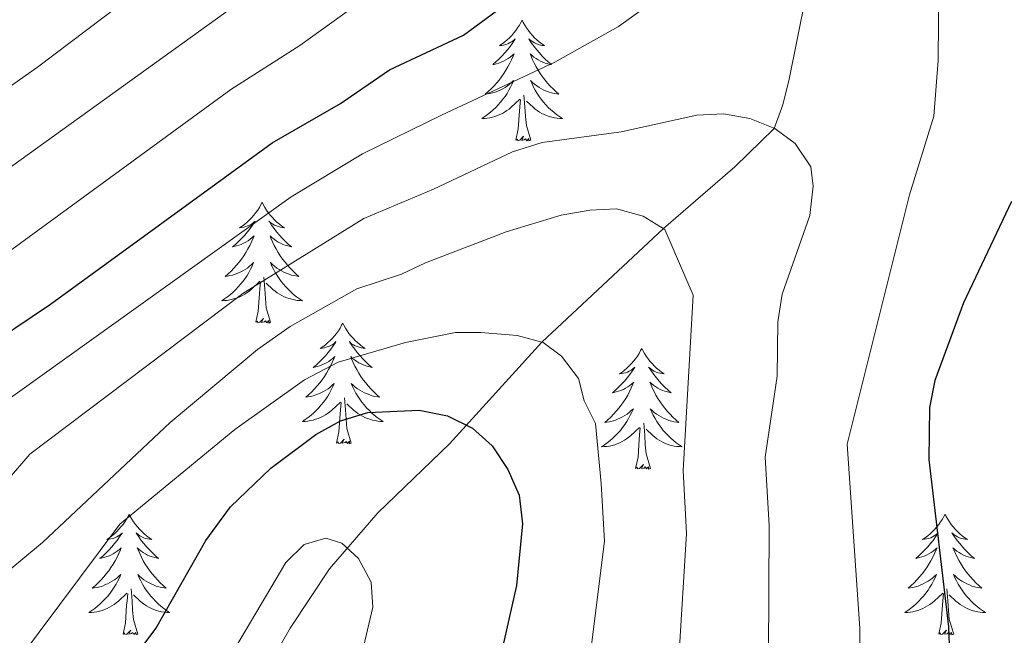
# Model space of a CAD drawing. Units: metres. Extents: x 592117 to 596613, y 4786499 to 4789531.
# Drawn here: x 593737 to 593834, y 4787639 to 4787699 of the extents above; entities that cross this region are included whole.
import ezdxf

# ---------------------------------------------------------------- set-up
doc = ezdxf.new("R2010")
doc.units = ezdxf.units.M
doc.header["$MEASUREMENT"] = 0
doc.linetypes.add('DGN Style 3', pattern=[1147.6976, 819.784, -327.9136])
for name, color, linetype, lineweight in [('Nivel 11', 7, 'Continuous', 0), ('Nivel 36', 7, 'Continuous', 0), ('Nivel 4', 7, 'Continuous', 0), ('Nivel 5', 7, 'Continuous', 0), ('Nivel 61', 7, 'Continuous', 0), ('Nivel 63', 7, 'Continuous', 0)]:
    doc.layers.add(name, color=color, linetype=linetype, lineweight=lineweight)

msp = doc.modelspace()

# ---------------------------------------------------------------- linework, layer by layer
at = {"layer": 'Nivel 11', "color": 142, "linetype": 'DGN Style 3', "lineweight": 13}
msp.add_polyline3d([(593737.46, 4787585.8, 310.07), (593738.11, 4787589.39, 314.34), (593738.56, 4787591.12, 315.84), (593739.29, 4787593.09, 316.66), (593740.26, 4787595.26, 316.93), (593741.41, 4787597.57, 316.79), (593745.42, 4787604.87, 315.36), (593748.03, 4787609.57, 314.96), (593759.87, 4787632.87, 317.43), (593763.55, 4787639.33, 318.35), (593767.46, 4787645.19, 319.48), (593772.23, 4787650.73, 321.09), (593779.3, 4787657.53, 324.07), (593788.41, 4787667.58, 330), (593800.41, 4787678.8, 335), (593807.45, 4787684.88, 338.32), (593811.34, 4787688.68, 340), (593812.19, 4787691.03, 339.99), (593812.82, 4787693.56, 340.34), (593817.71, 4787717.83, 343.97), (593820.25, 4787727.6, 345.31), (593823.27, 4787734.46, 346.16), (593833.33, 4787752.14, 348.29), (593835.35, 4787756.65, 348.87)], dxfattribs=at)
at = {"layer": 'Nivel 36', "color": 92, "linetype": 'Continuous', "lineweight": 0, "flags": 128}
for points in [[(593786.45, 4787699.37), (593786.34, 4787699.15), (593786.18, 4787698.88), (593786.01, 4787698.61), (593785.83, 4787698.36), (593785.64, 4787698.11), (593785.43, 4787697.87), (593785.21, 4787697.64), (593784.98, 4787697.43), (593784.74, 4787697.23), (593784.49, 4787697.03), (593784.23, 4787696.86), (593784.43, 4787696.88), (593784.63, 4787696.92), (593784.83, 4787696.97), (593785.03, 4787697.04), (593785.22, 4787697.13), (593785.4, 4787697.23), (593785.57, 4787697.34), (593785.78, 4787697.53), (593785.74, 4787697.46), (593785.51, 4787697.12), (593785.26, 4787696.78), (593785.01, 4787696.46), (593784.74, 4787696.14), (593784.46, 4787695.83), (593784.17, 4787695.54), (593783.86, 4787695.26), (593783.55, 4787694.99), (593783.67, 4787695.01), (593783.92, 4787695.07), (593784.16, 4787695.14), (593784.4, 4787695.23), (593784.63, 4787695.33), (593784.85, 4787695.45), (593785.07, 4787695.58), (593785.28, 4787695.73), (593785.47, 4787695.88), (593785.66, 4787696.05), (593785.57, 4787695.83), (593785.42, 4787695.47), (593785.25, 4787695.12), (593785.06, 4787694.77), (593784.86, 4787694.43), (593784.65, 4787694.1), (593784.42, 4787693.78), (593784.18, 4787693.46), (593783.93, 4787693.16), (593783.67, 4787692.87), (593783.39, 4787692.59), (593783.11, 4787692.32), (593782.81, 4787692.06), (593783, 4787692.09), (593783.27, 4787692.13), (593783.53, 4787692.2), (593783.79, 4787692.27), (593784.05, 4787692.37), (593784.3, 4787692.48), (593784.54, 4787692.6), (593784.77, 4787692.74), (593785, 4787692.89), (593785.21, 4787693.05), (593785.42, 4787693.23), (593785.61, 4787693.41), (593785.47, 4787693.09)], [(593786.45, 4787699.37), (593786.56, 4787699.15), (593786.71, 4787698.88), (593786.88, 4787698.61), (593787.07, 4787698.36), (593787.26, 4787698.11), (593787.47, 4787697.87), (593787.69, 4787697.64), (593787.91, 4787697.43), (593788.15, 4787697.23), (593788.41, 4787697.03), (593788.67, 4787696.86), (593788.47, 4787696.88), (593788.26, 4787696.92), (593788.07, 4787696.97), (593787.87, 4787697.04), (593787.68, 4787697.13), (593787.5, 4787697.23), (593787.33, 4787697.34), (593787.12, 4787697.53), (593787.16, 4787697.46), (593787.39, 4787697.12), (593787.63, 4787696.78), (593787.89, 4787696.46), (593788.16, 4787696.14), (593788.44, 4787695.83), (593788.73, 4787695.54), (593789.03, 4787695.26), (593789.35, 4787694.99), (593789.22, 4787695.01), (593788.98, 4787695.07), (593788.73, 4787695.14), (593788.5, 4787695.23), (593788.27, 4787695.33), (593788.05, 4787695.45), (593787.83, 4787695.58), (593787.62, 4787695.73), (593787.43, 4787695.88), (593787.24, 4787696.05), (593787.33, 4787695.83), (593787.48, 4787695.47), (593787.65, 4787695.12), (593787.84, 4787694.77), (593788.04, 4787694.43), (593788.25, 4787694.1), (593788.48, 4787693.78), (593788.72, 4787693.46), (593788.97, 4787693.16), (593789.23, 4787692.87), (593789.51, 4787692.59), (593789.79, 4787692.32), (593790.09, 4787692.06), (593789.89, 4787692.09), (593789.63, 4787692.13), (593789.36, 4787692.19), (593789.11, 4787692.27), (593788.85, 4787692.37), (593788.6, 4787692.48), (593788.36, 4787692.6), (593788.13, 4787692.74), (593787.9, 4787692.89), (593787.69, 4787693.05), (593787.48, 4787693.23), (593787.29, 4787693.41), (593787.43, 4787693.09)], [(593785.47, 4787693.09), (593785.32, 4787692.77), (593785.15, 4787692.45), (593784.97, 4787692.15), (593784.77, 4787691.85), (593784.56, 4787691.56), (593784.33, 4787691.29), (593784.1, 4787691.02), (593783.85, 4787690.76), (593783.6, 4787690.51), (593783.33, 4787690.28), (593783.05, 4787690.06), (593782.76, 4787689.85), (593782.47, 4787689.66), (593782.73, 4787689.67), (593783, 4787689.69), (593783.26, 4787689.73), (593783.52, 4787689.79), (593783.77, 4787689.86), (593784.02, 4787689.95), (593784.27, 4787690.05), (593784.51, 4787690.17), (593784.73, 4787690.3), (593784.96, 4787690.45), (593785.17, 4787690.6), (593785.37, 4787690.77), (593786.22, 4787691.57)], [(593787.43, 4787693.09), (593787.58, 4787692.77), (593787.75, 4787692.45), (593787.93, 4787692.15), (593788.13, 4787691.85), (593788.34, 4787691.56), (593788.56, 4787691.29), (593788.8, 4787691.02), (593789.04, 4787690.76), (593789.3, 4787690.51), (593789.57, 4787690.28), (593789.85, 4787690.06), (593790.14, 4787689.85), (593790.43, 4787689.66), (593790.16, 4787689.67), (593789.9, 4787689.69), (593789.64, 4787689.73), (593789.38, 4787689.79), (593789.13, 4787689.86), (593788.87, 4787689.95), (593788.63, 4787690.05), (593788.39, 4787690.17), (593788.16, 4787690.3), (593787.94, 4787690.45), (593787.73, 4787690.6), (593787.53, 4787690.77), (593786.87, 4787691.39)], [(593785.83, 4787687.52), (593786.07, 4787688.64), (593786.19, 4787690.38), (593786.24, 4787690.82), (593786.3, 4787691.54)], [(593787.3, 4787687.52), (593786.87, 4787688.96), (593786.78, 4787689.87), (593786.73, 4787690.82), (593786.63, 4787691.98)], [(593787.3, 4787687.52), (593787.13, 4787687.45), (593787.11, 4787687.69), (593786.92, 4787687.47), (593786.8, 4787687.67), (593786.67, 4787687.57), (593786.41, 4787687.51), (593786.6, 4787687.91), (593786.22, 4787687.53), (593786.03, 4787687.47), (593785.99, 4787687.63), (593785.83, 4787687.52)], [(593760.79, 4787681.39), (593760.68, 4787681.17), (593760.53, 4787680.89), (593760.36, 4787680.63), (593760.18, 4787680.37), (593759.98, 4787680.12), (593759.77, 4787679.89), (593759.56, 4787679.66), (593759.33, 4787679.44), (593759.09, 4787679.24), (593758.83, 4787679.05), (593758.57, 4787678.87), (593758.77, 4787678.89), (593758.98, 4787678.93), (593759.18, 4787678.99), (593759.37, 4787679.06), (593759.56, 4787679.14), (593759.74, 4787679.24), (593759.91, 4787679.35), (593760.12, 4787679.54), (593760.08, 4787679.48), (593759.85, 4787679.13), (593759.61, 4787678.8), (593759.35, 4787678.47), (593759.08, 4787678.15), (593758.8, 4787677.85), (593758.51, 4787677.56), (593758.21, 4787677.27), (593757.89, 4787677), (593758.02, 4787677.03), (593758.26, 4787677.08), (593758.51, 4787677.16), (593758.74, 4787677.24), (593758.97, 4787677.35), (593759.2, 4787677.47), (593759.41, 4787677.6), (593759.62, 4787677.74), (593759.82, 4787677.9), (593760, 4787678.07), (593759.91, 4787677.85), (593759.76, 4787677.49), (593759.59, 4787677.13), (593759.4, 4787676.78), (593759.2, 4787676.44), (593758.99, 4787676.11), (593758.76, 4787675.79), (593758.53, 4787675.48), (593758.27, 4787675.18), (593758.01, 4787674.88), (593757.73, 4787674.6), (593757.45, 4787674.33), (593757.15, 4787674.07), (593757.35, 4787674.1), (593757.61, 4787674.15), (593757.88, 4787674.21), (593758.14, 4787674.29), (593758.39, 4787674.38), (593758.64, 4787674.49), (593758.88, 4787674.61), (593759.11, 4787674.75), (593759.34, 4787674.9), (593759.55, 4787675.07), (593759.76, 4787675.24), (593759.96, 4787675.43), (593759.81, 4787675.1)], [(593760.79, 4787681.39), (593760.9, 4787681.17), (593761.06, 4787680.89), (593761.23, 4787680.63), (593761.41, 4787680.37), (593761.6, 4787680.12), (593761.81, 4787679.89), (593762.03, 4787679.66), (593762.26, 4787679.44), (593762.5, 4787679.24), (593762.75, 4787679.05), (593763.01, 4787678.87), (593762.81, 4787678.89), (593762.61, 4787678.93), (593762.41, 4787678.99), (593762.21, 4787679.06), (593762.02, 4787679.14), (593761.84, 4787679.24), (593761.67, 4787679.35), (593761.46, 4787679.54), (593761.51, 4787679.48), (593761.73, 4787679.13), (593761.98, 4787678.8), (593762.23, 4787678.47), (593762.5, 4787678.15), (593762.78, 4787677.85), (593763.07, 4787677.56), (593763.38, 4787677.27), (593763.69, 4787677), (593763.57, 4787677.03), (593763.32, 4787677.08), (593763.08, 4787677.16), (593762.84, 4787677.24), (593762.61, 4787677.35), (593762.39, 4787677.47), (593762.17, 4787677.6), (593761.97, 4787677.74), (593761.77, 4787677.9), (593761.58, 4787678.07), (593761.67, 4787677.85), (593761.83, 4787677.49), (593762, 4787677.13), (593762.18, 4787676.78), (593762.38, 4787676.44), (593762.59, 4787676.11), (593762.82, 4787675.79), (593763.06, 4787675.48), (593763.31, 4787675.18), (593763.57, 4787674.88), (593763.85, 4787674.6), (593764.14, 4787674.33), (593764.43, 4787674.07), (593764.24, 4787674.1), (593763.97, 4787674.15), (593763.71, 4787674.21), (593763.45, 4787674.29), (593763.19, 4787674.38), (593762.95, 4787674.49), (593762.7, 4787674.61), (593762.47, 4787674.75), (593762.25, 4787674.9), (593762.03, 4787675.07), (593761.82, 4787675.24), (593761.63, 4787675.43), (593761.77, 4787675.1)], [(593759.81, 4787675.1), (593759.66, 4787674.78), (593759.49, 4787674.47), (593759.31, 4787674.16), (593759.11, 4787673.87), (593758.9, 4787673.58), (593758.68, 4787673.3), (593758.44, 4787673.03), (593758.2, 4787672.77), (593757.94, 4787672.53), (593757.67, 4787672.29), (593757.39, 4787672.07), (593757.1, 4787671.86), (593756.81, 4787671.67), (593757.08, 4787671.68), (593757.34, 4787671.71), (593757.6, 4787671.75), (593757.86, 4787671.81), (593758.12, 4787671.88), (593758.37, 4787671.96), (593758.61, 4787672.07), (593758.85, 4787672.18), (593759.08, 4787672.31), (593759.3, 4787672.46), (593759.51, 4787672.62), (593759.72, 4787672.79), (593760.56, 4787673.59)], [(593761.77, 4787675.1), (593761.92, 4787674.78), (593762.09, 4787674.47), (593762.28, 4787674.16), (593762.47, 4787673.87), (593762.68, 4787673.58), (593762.91, 4787673.3), (593763.14, 4787673.03), (593763.39, 4787672.77), (593763.65, 4787672.53), (593763.91, 4787672.29), (593764.19, 4787672.07), (593764.48, 4787671.86), (593764.77, 4787671.67), (593764.51, 4787671.68), (593764.24, 4787671.71), (593763.98, 4787671.75), (593763.72, 4787671.81), (593763.47, 4787671.88), (593763.22, 4787671.96), (593762.97, 4787672.07), (593762.74, 4787672.18), (593762.51, 4787672.31), (593762.28, 4787672.46), (593762.07, 4787672.62), (593761.87, 4787672.79), (593761.21, 4787673.41)], [(593761.64, 4787669.54), (593761.21, 4787670.98), (593761.12, 4787671.88), (593761.08, 4787672.83), (593760.97, 4787673.99)], [(593760.17, 4787669.54), (593760.42, 4787670.65), (593760.53, 4787672.4), (593760.58, 4787672.83), (593760.64, 4787673.55)], [(593761.64, 4787669.54), (593761.47, 4787669.47), (593761.45, 4787669.71), (593761.26, 4787669.49), (593761.14, 4787669.69), (593761.02, 4787669.58), (593760.75, 4787669.53), (593760.94, 4787669.92), (593760.56, 4787669.54), (593760.37, 4787669.49), (593760.33, 4787669.65), (593760.17, 4787669.54)], [(593768.75, 4787669.47), (593768.64, 4787669.25), (593768.49, 4787668.97), (593768.32, 4787668.71), (593768.13, 4787668.45), (593767.94, 4787668.2), (593767.73, 4787667.97), (593767.51, 4787667.74), (593767.29, 4787667.53), (593767.05, 4787667.32), (593766.79, 4787667.13), (593766.53, 4787666.95), (593766.73, 4787666.98), (593766.94, 4787667.01), (593767.13, 4787667.07), (593767.33, 4787667.14), (593767.52, 4787667.22), (593767.7, 4787667.32), (593767.87, 4787667.43), (593768.08, 4787667.63), (593768.04, 4787667.56), (593767.81, 4787667.21), (593767.57, 4787666.88), (593767.31, 4787666.55), (593767.04, 4787666.24), (593766.76, 4787665.93), (593766.47, 4787665.64), (593766.17, 4787665.35), (593765.85, 4787665.08), (593765.98, 4787665.11), (593766.22, 4787665.17), (593766.47, 4787665.24), (593766.7, 4787665.33), (593766.93, 4787665.43), (593767.15, 4787665.55), (593767.37, 4787665.68), (593767.58, 4787665.82), (593767.77, 4787665.98), (593767.96, 4787666.15), (593767.87, 4787665.93), (593767.72, 4787665.57), (593767.55, 4787665.21), (593767.36, 4787664.87), (593767.16, 4787664.53), (593766.95, 4787664.19), (593766.72, 4787663.87), (593766.48, 4787663.56), (593766.23, 4787663.26), (593765.97, 4787662.97), (593765.69, 4787662.69), (593765.41, 4787662.41), (593765.11, 4787662.16), (593765.31, 4787662.18), (593765.57, 4787662.23), (593765.84, 4787662.29), (593766.09, 4787662.37), (593766.35, 4787662.47), (593766.6, 4787662.57), (593766.84, 4787662.7), (593767.07, 4787662.83), (593767.3, 4787662.98), (593767.51, 4787663.15), (593767.72, 4787663.32), (593767.91, 4787663.51), (593767.77, 4787663.19)], [(593768.75, 4787669.47), (593768.86, 4787669.25), (593769.02, 4787668.97), (593769.19, 4787668.71), (593769.37, 4787668.45), (593769.56, 4787668.2), (593769.77, 4787667.97), (593769.99, 4787667.74), (593770.22, 4787667.53), (593770.46, 4787667.32), (593770.71, 4787667.13), (593770.97, 4787666.95), (593770.77, 4787666.98), (593770.57, 4787667.01), (593770.37, 4787667.07), (593770.17, 4787667.14), (593769.98, 4787667.22), (593769.8, 4787667.32), (593769.63, 4787667.43), (593769.42, 4787667.63), (593769.46, 4787667.56), (593769.69, 4787667.21), (593769.94, 4787666.88), (593770.19, 4787666.55), (593770.46, 4787666.24), (593770.74, 4787665.93), (593771.03, 4787665.64), (593771.34, 4787665.35), (593771.65, 4787665.08), (593771.53, 4787665.11), (593771.28, 4787665.17), (593771.04, 4787665.24), (593770.8, 4787665.33), (593770.57, 4787665.43), (593770.35, 4787665.55), (593770.13, 4787665.68), (593769.92, 4787665.82), (593769.73, 4787665.98), (593769.54, 4787666.15), (593769.63, 4787665.93), (593769.78, 4787665.57), (593769.95, 4787665.21), (593770.14, 4787664.87), (593770.34, 4787664.53), (593770.55, 4787664.19), (593770.78, 4787663.87), (593771.02, 4787663.56), (593771.27, 4787663.26), (593771.53, 4787662.97), (593771.81, 4787662.69), (593772.09, 4787662.41), (593772.39, 4787662.16), (593772.2, 4787662.18), (593771.93, 4787662.23), (593771.67, 4787662.29), (593771.41, 4787662.37), (593771.15, 4787662.47), (593770.9, 4787662.57), (593770.66, 4787662.7), (593770.43, 4787662.83), (593770.2, 4787662.98), (593769.99, 4787663.15), (593769.78, 4787663.32), (593769.59, 4787663.51), (593769.73, 4787663.19)], [(593798.27, 4787666.96), (593798.15, 4787666.74), (593798, 4787666.47), (593797.83, 4787666.2), (593797.65, 4787665.94), (593797.45, 4787665.7), (593797.25, 4787665.46), (593797.03, 4787665.23), (593796.8, 4787665.02), (593796.56, 4787664.81), (593796.31, 4787664.62), (593796.05, 4787664.45), (593796.25, 4787664.47), (593796.45, 4787664.51), (593796.65, 4787664.56), (593796.84, 4787664.63), (593797.03, 4787664.71), (593797.21, 4787664.81), (593797.39, 4787664.93), (593797.59, 4787665.12), (593797.55, 4787665.05), (593797.32, 4787664.71), (593797.08, 4787664.37), (593796.82, 4787664.05), (593796.55, 4787663.73), (593796.27, 4787663.42), (593795.98, 4787663.13), (593795.68, 4787662.85), (593795.37, 4787662.58), (593795.49, 4787662.6), (593795.74, 4787662.66), (593795.98, 4787662.73), (593796.21, 4787662.82), (593796.45, 4787662.92), (593796.67, 4787663.04), (593796.89, 4787663.17), (593797.09, 4787663.31), (593797.29, 4787663.47), (593797.48, 4787663.64), (593797.39, 4787663.42), (593797.23, 4787663.06), (593797.06, 4787662.71), (593796.88, 4787662.36), (593796.68, 4787662.02), (593796.46, 4787661.69), (593796.24, 4787661.37), (593796, 4787661.05), (593795.75, 4787660.75), (593795.48, 4787660.46), (593795.21, 4787660.18), (593794.92, 4787659.91), (593794.62, 4787659.65), (593794.82, 4787659.67), (593795.09, 4787659.72), (593795.35, 4787659.78), (593795.61, 4787659.86), (593795.86, 4787659.96), (593796.11, 4787660.07), (593796.35, 4787660.19), (593796.59, 4787660.33), (593796.81, 4787660.48), (593797.03, 4787660.64), (593797.23, 4787660.82), (593797.43, 4787661), (593797.29, 4787660.68)], [(593798.27, 4787666.96), (593798.38, 4787666.74), (593798.53, 4787666.47), (593798.7, 4787666.2), (593798.88, 4787665.94), (593799.07, 4787665.7), (593799.28, 4787665.46), (593799.5, 4787665.23), (593799.73, 4787665.02), (593799.97, 4787664.81), (593800.22, 4787664.62), (593800.48, 4787664.45), (593800.28, 4787664.47), (593800.08, 4787664.51), (593799.88, 4787664.56), (593799.69, 4787664.63), (593799.5, 4787664.71), (593799.32, 4787664.81), (593799.14, 4787664.93), (593798.94, 4787665.12), (593798.98, 4787665.05), (593799.21, 4787664.71), (593799.45, 4787664.37), (593799.71, 4787664.05), (593799.97, 4787663.73), (593800.25, 4787663.42), (593800.55, 4787663.13), (593800.85, 4787662.85), (593801.16, 4787662.58), (593801.04, 4787662.6), (593800.79, 4787662.66), (593800.55, 4787662.73), (593800.31, 4787662.82), (593800.08, 4787662.92), (593799.86, 4787663.04), (593799.65, 4787663.17), (593799.44, 4787663.31), (593799.24, 4787663.47), (593799.05, 4787663.64), (593799.14, 4787663.42), (593799.3, 4787663.06), (593799.47, 4787662.71), (593799.65, 4787662.36), (593799.85, 4787662.02), (593800.07, 4787661.69), (593800.29, 4787661.37), (593800.53, 4787661.05), (593800.78, 4787660.75), (593801.05, 4787660.46), (593801.32, 4787660.18), (593801.61, 4787659.91), (593801.91, 4787659.65), (593801.71, 4787659.67), (593801.44, 4787659.72), (593801.18, 4787659.78), (593800.92, 4787659.86), (593800.67, 4787659.96), (593800.42, 4787660.07), (593800.18, 4787660.19), (593799.94, 4787660.33), (593799.72, 4787660.48), (593799.5, 4787660.64), (593799.3, 4787660.82), (593799.1, 4787661), (593799.24, 4787660.68)], [(593767.77, 4787663.19), (593767.62, 4787662.86), (593767.45, 4787662.55), (593767.27, 4787662.25), (593767.07, 4787661.95), (593766.86, 4787661.66), (593766.64, 4787661.38), (593766.4, 4787661.11), (593766.16, 4787660.86), (593765.9, 4787660.61), (593765.63, 4787660.38), (593765.35, 4787660.15), (593765.06, 4787659.95), (593764.77, 4787659.75), (593765.04, 4787659.76), (593765.3, 4787659.79), (593765.56, 4787659.83), (593765.82, 4787659.89), (593766.07, 4787659.96), (593766.33, 4787660.05), (593766.57, 4787660.15), (593766.81, 4787660.27), (593767.04, 4787660.4), (593767.26, 4787660.54), (593767.47, 4787660.7), (593767.67, 4787660.87), (593768.52, 4787661.67)], [(593769.73, 4787663.19), (593769.88, 4787662.86), (593770.05, 4787662.55), (593770.23, 4787662.25), (593770.43, 4787661.95), (593770.64, 4787661.66), (593770.87, 4787661.38), (593771.1, 4787661.11), (593771.35, 4787660.86), (593771.6, 4787660.61), (593771.87, 4787660.38), (593772.15, 4787660.15), (593772.44, 4787659.95), (593772.73, 4787659.75), (593772.47, 4787659.76), (593772.2, 4787659.79), (593771.94, 4787659.83), (593771.68, 4787659.89), (593771.43, 4787659.96), (593771.18, 4787660.05), (593770.93, 4787660.15), (593770.69, 4787660.27), (593770.47, 4787660.4), (593770.24, 4787660.54), (593770.03, 4787660.7), (593769.83, 4787660.87), (593769.17, 4787661.49)], [(593769.6, 4787657.62), (593769.17, 4787659.06), (593769.08, 4787659.96), (593769.04, 4787660.91), (593768.93, 4787662.08)], [(593768.13, 4787657.62), (593768.38, 4787658.74), (593768.49, 4787660.48), (593768.54, 4787660.91), (593768.6, 4787661.63)], [(593797.29, 4787660.68), (593797.13, 4787660.36), (593796.96, 4787660.04), (593796.78, 4787659.74), (593796.58, 4787659.44), (593796.37, 4787659.15), (593796.15, 4787658.87), (593795.92, 4787658.61), (593795.67, 4787658.35), (593795.41, 4787658.1), (593795.14, 4787657.87), (593794.86, 4787657.65), (593794.57, 4787657.44), (593794.29, 4787657.25), (593794.55, 4787657.26), (593794.81, 4787657.28), (593795.07, 4787657.32), (593795.33, 4787657.38), (593795.59, 4787657.45), (593795.84, 4787657.54), (593796.08, 4787657.64), (593796.32, 4787657.76), (593796.55, 4787657.89), (593796.77, 4787658.03), (593796.99, 4787658.19), (593797.19, 4787658.36), (593798.04, 4787659.16)], [(593799.24, 4787660.68), (593799.4, 4787660.36), (593799.57, 4787660.04), (593799.75, 4787659.74), (593799.95, 4787659.44), (593800.16, 4787659.15), (593800.38, 4787658.87), (593800.61, 4787658.61), (593800.86, 4787658.35), (593801.12, 4787658.1), (593801.39, 4787657.87), (593801.67, 4787657.65), (593801.95, 4787657.44), (593802.25, 4787657.25), (593801.98, 4787657.26), (593801.72, 4787657.28), (593801.45, 4787657.32), (593801.2, 4787657.38), (593800.94, 4787657.45), (593800.69, 4787657.54), (593800.45, 4787657.64), (593800.21, 4787657.76), (593799.98, 4787657.89), (593799.76, 4787658.03), (593799.54, 4787658.19), (593799.34, 4787658.36), (593798.68, 4787658.98)], [(593797.65, 4787655.11), (593797.89, 4787656.23), (593798, 4787657.97), (593798.05, 4787658.4), (593798.11, 4787659.13)], [(593799.12, 4787655.11), (593798.69, 4787656.55), (593798.6, 4787657.45), (593798.55, 4787658.4), (593798.45, 4787659.57)], [(593769.6, 4787657.62), (593769.43, 4787657.55), (593769.41, 4787657.79), (593769.22, 4787657.57), (593769.1, 4787657.77), (593768.98, 4787657.66), (593768.71, 4787657.61), (593768.9, 4787658), (593768.52, 4787657.62), (593768.33, 4787657.57), (593768.29, 4787657.73), (593768.13, 4787657.62)], [(593799.12, 4787655.11), (593798.94, 4787655.04), (593798.92, 4787655.28), (593798.73, 4787655.06), (593798.61, 4787655.26), (593798.49, 4787655.15), (593798.22, 4787655.1), (593798.42, 4787655.49), (593798.03, 4787655.11), (593797.84, 4787655.06), (593797.8, 4787655.22), (593797.65, 4787655.11)], [(593747.68, 4787650.6), (593747.57, 4787650.38), (593747.42, 4787650.11), (593747.25, 4787649.84), (593747.07, 4787649.59), (593746.87, 4787649.34), (593746.67, 4787649.1), (593746.45, 4787648.87), (593746.22, 4787648.66), (593745.98, 4787648.45), (593745.73, 4787648.26), (593745.47, 4787648.09), (593745.67, 4787648.11), (593745.87, 4787648.15), (593746.07, 4787648.2), (593746.26, 4787648.27), (593746.45, 4787648.35), (593746.63, 4787648.45), (593746.81, 4787648.57), (593747.01, 4787648.76), (593746.97, 4787648.69), (593746.74, 4787648.35), (593746.5, 4787648.01), (593746.24, 4787647.69), (593745.97, 4787647.37), (593745.69, 4787647.06), (593745.4, 4787646.77), (593745.1, 4787646.49), (593744.79, 4787646.22), (593744.91, 4787646.24), (593745.16, 4787646.3), (593745.4, 4787646.37), (593745.63, 4787646.46), (593745.87, 4787646.56), (593746.09, 4787646.68), (593746.3, 4787646.81), (593746.51, 4787646.95), (593746.71, 4787647.11), (593746.89, 4787647.28), (593746.81, 4787647.06), (593746.65, 4787646.7), (593746.48, 4787646.35), (593746.29, 4787646), (593746.09, 4787645.66), (593745.88, 4787645.33), (593745.66, 4787645.01), (593745.42, 4787644.69), (593745.17, 4787644.39), (593744.9, 4787644.1), (593744.63, 4787643.82), (593744.34, 4787643.55), (593744.04, 4787643.29), (593744.24, 4787643.31), (593744.51, 4787643.36), (593744.77, 4787643.43), (593745.03, 4787643.5), (593745.28, 4787643.6), (593745.53, 4787643.71), (593745.77, 4787643.83), (593746.01, 4787643.97), (593746.23, 4787644.12), (593746.45, 4787644.28), (593746.65, 4787644.46), (593746.85, 4787644.64), (593746.71, 4787644.32)], [(593747.68, 4787650.6), (593747.79, 4787650.38), (593747.95, 4787650.11), (593748.12, 4787649.84), (593748.3, 4787649.59), (593748.49, 4787649.34), (593748.7, 4787649.1), (593748.92, 4787648.87), (593749.15, 4787648.66), (593749.39, 4787648.45), (593749.64, 4787648.26), (593749.9, 4787648.09), (593749.7, 4787648.11), (593749.5, 4787648.15), (593749.3, 4787648.2), (593749.11, 4787648.27), (593748.92, 4787648.35), (593748.73, 4787648.45), (593748.56, 4787648.57), (593748.36, 4787648.76), (593748.4, 4787648.69), (593748.63, 4787648.35), (593748.87, 4787648.01), (593749.13, 4787647.69), (593749.39, 4787647.37), (593749.67, 4787647.06), (593749.97, 4787646.77), (593750.27, 4787646.49), (593750.58, 4787646.22), (593750.46, 4787646.24), (593750.21, 4787646.3), (593749.97, 4787646.37), (593749.73, 4787646.46), (593749.5, 4787646.56), (593749.28, 4787646.68), (593749.06, 4787646.81), (593748.86, 4787646.95), (593748.66, 4787647.11), (593748.47, 4787647.28), (593748.56, 4787647.06), (593748.72, 4787646.7), (593748.89, 4787646.35), (593749.07, 4787646), (593749.27, 4787645.66), (593749.49, 4787645.33), (593749.71, 4787645.01), (593749.95, 4787644.69), (593750.2, 4787644.39), (593750.47, 4787644.1), (593750.74, 4787643.82), (593751.03, 4787643.55), (593751.33, 4787643.29), (593751.13, 4787643.31), (593750.86, 4787643.36), (593750.6, 4787643.42), (593750.34, 4787643.5), (593750.09, 4787643.6), (593749.84, 4787643.71), (593749.6, 4787643.83), (593749.36, 4787643.97), (593749.14, 4787644.12), (593748.92, 4787644.28), (593748.71, 4787644.46), (593748.52, 4787644.64), (593748.66, 4787644.32)], [(593828.19, 4787650.6), (593828.07, 4787650.38), (593827.92, 4787650.11), (593827.75, 4787649.84), (593827.57, 4787649.59), (593827.38, 4787649.34), (593827.17, 4787649.1), (593826.95, 4787648.87), (593826.72, 4787648.66), (593826.48, 4787648.45), (593826.23, 4787648.26), (593825.97, 4787648.09), (593826.17, 4787648.11), (593826.37, 4787648.15), (593826.57, 4787648.2), (593826.77, 4787648.27), (593826.95, 4787648.35), (593827.13, 4787648.45), (593827.31, 4787648.57), (593827.51, 4787648.76), (593827.47, 4787648.69), (593827.24, 4787648.35), (593827, 4787648.01), (593826.74, 4787647.69), (593826.48, 4787647.37), (593826.2, 4787647.06), (593825.9, 4787646.77), (593825.6, 4787646.49), (593825.29, 4787646.22), (593825.41, 4787646.24), (593825.66, 4787646.3), (593825.9, 4787646.37), (593826.14, 4787646.46), (593826.37, 4787646.56), (593826.59, 4787646.68), (593826.81, 4787646.81), (593827.01, 4787646.95), (593827.21, 4787647.11), (593827.4, 4787647.28), (593827.31, 4787647.06), (593827.15, 4787646.7), (593826.98, 4787646.35), (593826.8, 4787646), (593826.6, 4787645.66), (593826.39, 4787645.33), (593826.16, 4787645.01), (593825.92, 4787644.69), (593825.67, 4787644.39), (593825.4, 4787644.1), (593825.13, 4787643.82), (593824.84, 4787643.55), (593824.55, 4787643.29), (593824.74, 4787643.31), (593825.01, 4787643.36), (593825.27, 4787643.42), (593825.53, 4787643.5), (593825.79, 4787643.6), (593826.03, 4787643.71), (593826.27, 4787643.83), (593826.51, 4787643.97), (593826.73, 4787644.12), (593826.95, 4787644.28), (593827.15, 4787644.46), (593827.35, 4787644.64), (593827.21, 4787644.32)], [(593828.19, 4787650.6), (593828.3, 4787650.38), (593828.45, 4787650.11), (593828.62, 4787649.84), (593828.8, 4787649.59), (593829, 4787649.34), (593829.2, 4787649.1), (593829.42, 4787648.87), (593829.65, 4787648.66), (593829.89, 4787648.45), (593830.14, 4787648.26), (593830.4, 4787648.09), (593830.2, 4787648.11), (593830, 4787648.15), (593829.8, 4787648.2), (593829.61, 4787648.27), (593829.42, 4787648.35), (593829.24, 4787648.45), (593829.06, 4787648.57), (593828.86, 4787648.76), (593828.9, 4787648.69), (593829.13, 4787648.35), (593829.37, 4787648.01), (593829.63, 4787647.69), (593829.9, 4787647.37), (593830.18, 4787647.06), (593830.47, 4787646.77), (593830.77, 4787646.49), (593831.08, 4787646.22), (593830.96, 4787646.24), (593830.71, 4787646.3), (593830.47, 4787646.37), (593830.24, 4787646.46), (593830.01, 4787646.56), (593829.78, 4787646.68), (593829.57, 4787646.81), (593829.36, 4787646.95), (593829.16, 4787647.11), (593828.97, 4787647.28), (593829.06, 4787647.06), (593829.22, 4787646.7), (593829.39, 4787646.35), (593829.57, 4787646), (593829.77, 4787645.66), (593829.99, 4787645.33), (593830.21, 4787645.01), (593830.45, 4787644.69), (593830.7, 4787644.39), (593830.97, 4787644.1), (593831.24, 4787643.82), (593831.53, 4787643.55), (593831.83, 4787643.29), (593831.63, 4787643.31), (593831.36, 4787643.36), (593831.1, 4787643.42), (593830.84, 4787643.5), (593830.59, 4787643.6), (593830.34, 4787643.71), (593830.1, 4787643.83), (593829.86, 4787643.97), (593829.64, 4787644.12), (593829.42, 4787644.28), (593829.22, 4787644.46), (593829.02, 4787644.64), (593829.16, 4787644.32)], [(593746.71, 4787644.32), (593746.55, 4787644), (593746.38, 4787643.68), (593746.2, 4787643.38), (593746, 4787643.08), (593745.79, 4787642.79), (593745.57, 4787642.51), (593745.33, 4787642.25), (593745.09, 4787641.99), (593744.83, 4787641.74), (593744.56, 4787641.51), (593744.28, 4787641.29), (593743.99, 4787641.08), (593743.7, 4787640.89), (593743.97, 4787640.9), (593744.23, 4787640.92), (593744.49, 4787640.96), (593744.75, 4787641.02), (593745.01, 4787641.09), (593745.26, 4787641.18), (593745.5, 4787641.28), (593745.74, 4787641.4), (593745.97, 4787641.53), (593746.19, 4787641.67), (593746.41, 4787641.83), (593746.61, 4787642), (593747.46, 4787642.8)], [(593748.66, 4787644.32), (593748.82, 4787644), (593748.99, 4787643.68), (593749.17, 4787643.38), (593749.37, 4787643.08), (593749.57, 4787642.79), (593749.8, 4787642.51), (593750.03, 4787642.25), (593750.28, 4787641.99), (593750.54, 4787641.74), (593750.81, 4787641.51), (593751.09, 4787641.29), (593751.37, 4787641.08), (593751.66, 4787640.89), (593751.4, 4787640.9), (593751.14, 4787640.92), (593750.87, 4787640.96), (593750.61, 4787641.02), (593750.36, 4787641.09), (593750.11, 4787641.18), (593749.87, 4787641.28), (593749.63, 4787641.4), (593749.4, 4787641.53), (593749.18, 4787641.67), (593748.96, 4787641.83), (593748.76, 4787642), (593748.1, 4787642.62)], [(593827.21, 4787644.32), (593827.05, 4787644), (593826.89, 4787643.68), (593826.7, 4787643.38), (593826.51, 4787643.08), (593826.29, 4787642.79), (593826.07, 4787642.51), (593825.84, 4787642.25), (593825.59, 4787641.99), (593825.33, 4787641.74), (593825.06, 4787641.51), (593824.79, 4787641.29), (593824.5, 4787641.08), (593824.21, 4787640.89), (593824.47, 4787640.9), (593824.73, 4787640.92), (593825, 4787640.96), (593825.25, 4787641.02), (593825.51, 4787641.09), (593825.76, 4787641.18), (593826, 4787641.28), (593826.24, 4787641.4), (593826.47, 4787641.53), (593826.69, 4787641.67), (593826.91, 4787641.83), (593827.11, 4787642), (593827.96, 4787642.8)], [(593829.16, 4787644.32), (593829.32, 4787644), (593829.49, 4787643.68), (593829.67, 4787643.38), (593829.87, 4787643.08), (593830.08, 4787642.79), (593830.3, 4787642.51), (593830.53, 4787642.25), (593830.78, 4787641.99), (593831.04, 4787641.74), (593831.31, 4787641.51), (593831.59, 4787641.29), (593831.88, 4787641.08), (593832.17, 4787640.89), (593831.9, 4787640.9), (593831.64, 4787640.92), (593831.38, 4787640.96), (593831.12, 4787641.02), (593830.86, 4787641.09), (593830.61, 4787641.18), (593830.37, 4787641.28), (593830.13, 4787641.4), (593829.9, 4787641.53), (593829.68, 4787641.67), (593829.47, 4787641.83), (593829.26, 4787642), (593828.6, 4787642.62)], [(593747.07, 4787638.75), (593747.31, 4787639.87), (593747.42, 4787641.61), (593747.47, 4787642.05), (593747.53, 4787642.77)], [(593748.53, 4787638.75), (593748.11, 4787640.19), (593748.01, 4787641.1), (593747.97, 4787642.05), (593747.87, 4787643.21)], [(593827.57, 4787638.75), (593827.81, 4787639.87), (593827.93, 4787641.61), (593827.97, 4787642.04), (593828.04, 4787642.77)], [(593829.04, 4787638.75), (593828.61, 4787640.19), (593828.52, 4787641.09), (593828.47, 4787642.04), (593828.37, 4787643.21)], [(593748.53, 4787638.75), (593748.36, 4787638.68), (593748.34, 4787638.92), (593748.15, 4787638.7), (593748.03, 4787638.9), (593747.91, 4787638.8), (593747.64, 4787638.74), (593747.84, 4787639.13), (593747.45, 4787638.75), (593747.26, 4787638.7), (593747.22, 4787638.86), (593747.07, 4787638.75)], [(593829.04, 4787638.75), (593828.86, 4787638.68), (593828.84, 4787638.92), (593828.65, 4787638.7), (593828.53, 4787638.9), (593828.41, 4787638.79), (593828.14, 4787638.74), (593828.34, 4787639.13), (593827.95, 4787638.75), (593827.77, 4787638.7), (593827.72, 4787638.86), (593827.57, 4787638.75)]]:
    msp.add_lwpolyline(points, dxfattribs=at)
at = {"layer": 'Nivel 4', "color": 36, "linetype": 'Continuous', "lineweight": 30, "flags": 128}
for points, elevation in [([(593722.18, 4787659.4), (593739.92, 4787671.34), (593761.79, 4787687.27), (593768.52, 4787691.16), (593773.36, 4787694.48), (593780.67, 4787697.91), (593789.12, 4787704.16), (593792.95, 4787707.76), (593794.52, 4787709.71), (593798.48, 4787716.7), (593802.09, 4787724), (593807.8, 4787733.31), (593814.31, 4787741.81), (593820.25, 4787751.12), (593827.07, 4787759.68), (593828.87, 4787761.41), (593831.11, 4787762.88), (593833.3, 4787764.11), (593835.71, 4787764.89)], 350), ([(593834.75, 4787681.46), (593830.02, 4787671.47), (593827.18, 4787663.78), (593826.64, 4787661.13), (593826.59, 4787655.98), (593828.53, 4787639.48), (593828.91, 4787628.66), (593828.62, 4787625.81), (593825.47, 4787610.48), (593824.81, 4787605.24), (593821.88, 4787592.12), (593820.82, 4787581.42), (593819.86, 4787576.2)], 350), ([(593732.33, 4787624.33), (593738.47, 4787629.44), (593747.14, 4787635.06), (593750.3, 4787639.31), (593755.24, 4787648), (593757.69, 4787651.32), (593761.66, 4787655.13), (593766.1, 4787658.45), (593768.53, 4787659.81), (593771.22, 4787660.62), (593776.28, 4787660.87), (593779.09, 4787660.32), (593781.57, 4787659.1), (593783.51, 4787657.34), (593785.05, 4787655.02), (593786.17, 4787652.46), (593786.49, 4787649.65), (593785.91, 4787643.54), (593783.45, 4787632.74), (593779.3, 4787617.5), (593777.74, 4787609.23), (593777.23, 4787603.68), (593777.09, 4787594.75), (593775.65, 4787568.86)], 325)]:
    msp.add_lwpolyline(points, dxfattribs=dict(at, elevation=elevation))
at = {"layer": 'Nivel 5', "color": 36, "linetype": 'Continuous', "lineweight": 0, "flags": 128}
for points, elevation in [([(593719.78, 4787681.47), (593738.63, 4787694.73), (593756.5, 4787708.28), (593762.53, 4787713.99), (593771.89, 4787721.75), (593783.38, 4787736.26), (593796.66, 4787757.15), (593810.82, 4787776.85), (593816.25, 4787783.92), (593819.07, 4787788.71), (593824.2, 4787798.9), (593827.45, 4787806.83)], 365), ([(593716.56, 4787670.89), (593760.5, 4787702.57), (593764.77, 4787706.03), (593766.83, 4787708.22), (593773.02, 4787712.03), (593776.48, 4787715.04), (593784.75, 4787723.8), (593789.83, 4787730.3), (593795.33, 4787740), (593802.04, 4787748.99), (593811.06, 4787763.29), (593815.48, 4787771), (593822.51, 4787779.91), (593828.29, 4787788.61), (593833.44, 4787795.37), (593835.4, 4787800.37)], 360), ([(593736.1, 4787676.72), (593757.7, 4787692.53), (593764.51, 4787696.86), (593771.9, 4787702.2), (593778.18, 4787705.96), (593781.07, 4787708.32), (593788.43, 4787715.63), (593791.94, 4787720.97), (593801.71, 4787737.54), (593812.67, 4787753.88), (593820.03, 4787762.21), (593821.74, 4787764.55), (593829.54, 4787776.49), (593833.2, 4787783.71), (593834.81, 4787786.14)], 355), ([(593731.77, 4787659.09), (593763.68, 4787681.94), (593770.7, 4787686.18), (593778.5, 4787689.98), (593789.68, 4787695.24), (593795.96, 4787698.75), (593800.28, 4787701.87), (593803.89, 4787705.69), (593808.55, 4787712.33), (593810.12, 4787717.44), (593811.22, 4787719.68), (593812.89, 4787721.77), (593817.15, 4787725.06), (593819.18, 4787725.43), (593820.59, 4787724.65), (593822.36, 4787722.88)], 345), ([(593822.36, 4787722.88), (593824.02, 4787720.49), (593825.29, 4787717.99), (593827.07, 4787712.65), (593827.62, 4787707.22), (593827.52, 4787695.38), (593827.09, 4787689.9), (593824.67, 4787682.12), (593818.53, 4787657.52), (593819.79, 4787639.31), (593819.82, 4787629.47), (593812.95, 4787594.43), (593811.99, 4787582.59), (593811.2, 4787577.91), (593810.82, 4787563.19)], 345), ([(593735.66, 4787653.94), (593737.89, 4787656.51), (593758.88, 4787672.37), (593770.83, 4787679.79), (593777.72, 4787682.69), (593785.51, 4787686.37), (593788.42, 4787687.28), (593796.22, 4787688.34), (593803.71, 4787689.99), (593806.33, 4787690.12), (593808.91, 4787689.67), (593811.38, 4787688.67), (593813.4, 4787687.21), (593814.95, 4787684.89), (593815.16, 4787682.98), (593814.83, 4787680.09), (593812.13, 4787672.33), (593811.68, 4787669.59), (593811.62, 4787664.23), (593810.44, 4787656.22)], 340), ([(593730.93, 4787641), (593739.13, 4787647.81), (593751.71, 4787659.65), (593760.34, 4787666.86), (593763.55, 4787669.13), (593770.14, 4787672.83), (593774.56, 4787674.29), (593776.93, 4787675.4), (593784.89, 4787678.49), (593790.31, 4787680.13), (593793.13, 4787680.61), (593795.78, 4787680.75), (593798.41, 4787680.02), (593800.54, 4787678.72)], 335), ([(593800.54, 4787678.72), (593803.33, 4787672.23), (593802.35, 4787654.91), (593802.69, 4787648.69), (593801.52, 4787629.97), (593797.74, 4787614.16), (593795.09, 4787599.06), (593794.91, 4787592.7), (593793.87, 4787581.34), (593791.94, 4787549.6)], 335), ([(593790.33, 4787666.19), (593788.53, 4787667.55), (593785.98, 4787668.24), (593782.38, 4787668.55), (593779.88, 4787668.52), (593774.96, 4787667.55), (593768.29, 4787665.59), (593764.97, 4787663.86), (593758.12, 4787658.96), (593746.77, 4787649.62), (593736.84, 4787636.33), (593726.89, 4787628.33), (593717.23, 4787615.17), (593704.83, 4787601.79), (593701.65, 4787598.97), (593695.93, 4787594.89), (593691.69, 4787592.78), (593662.08, 4787582.27), (593657.82, 4787579.45), (593656.08, 4787577.65)], 330), ([(593784.48, 4787568.83), (593786, 4787593.73), (593786.21, 4787602.01), (593788.53, 4787616.09), (593791.76, 4787628.44), (593793.12, 4787636.38), (593794.59, 4787647.92), (593794.27, 4787653.61), (593793.69, 4787659.54), (593792.59, 4787661.79), (593792.03, 4787663.98), (593790.33, 4787666.19)], 330), ([(593810.44, 4787656.22), (593810.82, 4787649.46), (593810.73, 4787630.29), (593810.25, 4787627.11), (593807.35, 4787614.56), (593804.02, 4787596.75), (593803.16, 4787583.76), (593802.53, 4787579.63), (593801.7, 4787554.85)], 340), ([(593689.4, 4787577.3), (593695.14, 4787578.98), (593699.73, 4787581.06), (593704.97, 4787583.98), (593714.16, 4787590.01), (593733.42, 4787608.68), (593736.35, 4787611.74), (593741.55, 4787618.49), (593745.32, 4787622.58), (593751.13, 4787628.01), (593757.73, 4787636.71), (593763.13, 4787645.82), (593764.96, 4787647.59), (593767.1, 4787648.23), (593768.67, 4787647.73), (593770.32, 4787646.21), (593771.55, 4787643.87), (593771.71, 4787641.41), (593769.85, 4787633.43), (593769.54, 4787624.47), (593768.69, 4787612.91), (593766.94, 4787600.97), (593764.66, 4787589.81), (593762.03, 4787563.45)], 320)]:
    msp.add_lwpolyline(points, dxfattribs=dict(at, elevation=elevation))
at = {"layer": 'Nivel 61', "color": 250, "linetype": 'Continuous', "lineweight": 0}
msp.add_3dface([(593045.8, 4786905.19), (593014.08, 4789218.71), (596396.45, 4789265.85), (596429.34, 4786952.34)], dxfattribs=at)
at = {"layer": 'Nivel 63', "color": 7, "linetype": 'Continuous', "lineweight": 0}
msp.add_3dface([(592158.29, 4786498.97), (592116.92, 4789468.59), (596571.31, 4789530.64), (596612.71, 4786561.04)], dxfattribs=at)

doc.saveas('drawing.dxf')
